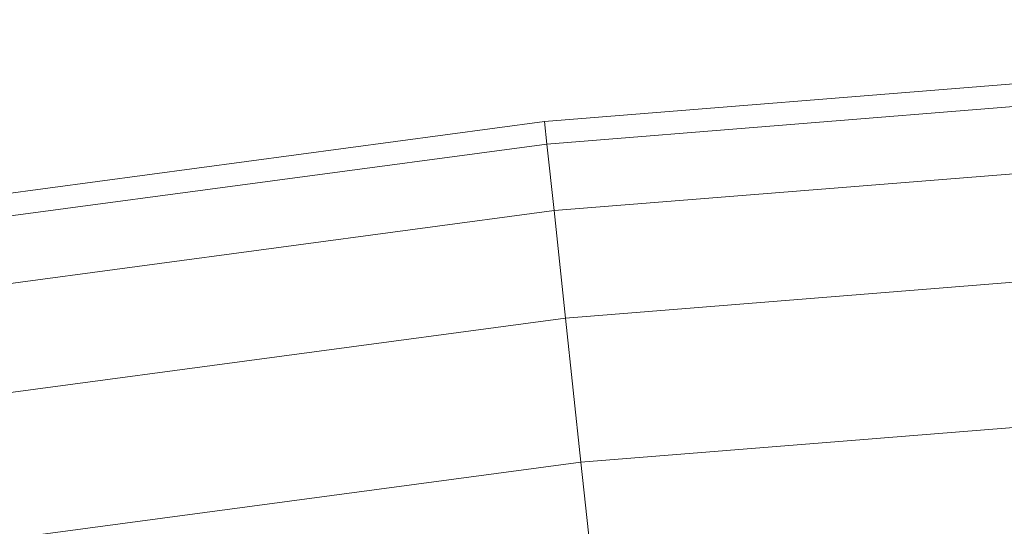
# Model space of a CAD drawing. Units: millimetres. Extents: x 2033 to 12113, y -3500 to 3628.
# Drawn here: x 7464 to 7500, y 2306 to 2325 of the extents above; entities that cross this region are included whole.
import ezdxf

# ---------------------------------------------------------------- set-up
doc = ezdxf.new("R2010")
doc.units = ezdxf.units.MM

# ---------------------------------------------------------------- blocks, each defined once
blk = doc.blocks.new('30032_DWG-436617-South')
at = {"lineweight": 9}
for p, q in [((1780.013, 2324.943), (1733.229, 2321.196)), ((1780.057, 2324.112), (1733.317, 2320.368)), ((1780.188, 2321.656), (1733.578, 2317.923)), ((1733.229, 2321.196), (1687.176, 2315.029)), ((1733.317, 2320.368), (1733.229, 2321.196)), ((1733.317, 2320.368), (1687.308, 2314.208)), ((1733.317, 2320.368), (1733.578, 2317.923)), ((1733.578, 2317.923), (1687.699, 2311.779)), ((1733.578, 2317.923), (1734.001, 2313.965)), ((1780.399, 2317.682), (1734.001, 2313.965)), ((1734.001, 2313.965), (1688.331, 2307.85)), ((1734.001, 2313.965), (1734.566, 2308.669)), ((1780.683, 2312.363), (1734.566, 2308.669)), ((1734.566, 2308.669), (1689.177, 2302.591)), ((1734.566, 2308.669), (1735.233, 2302.425))]:
    blk.add_line(p, q, dxfattribs=at)

msp = doc.modelspace()

# ---------------------------------------------------------------- block references
at = {"lineweight": 9}
msp.add_blockref('30032_DWG-436617-South', (5750.204, 0), dxfattribs=at)

doc.saveas('drawing.dxf')
